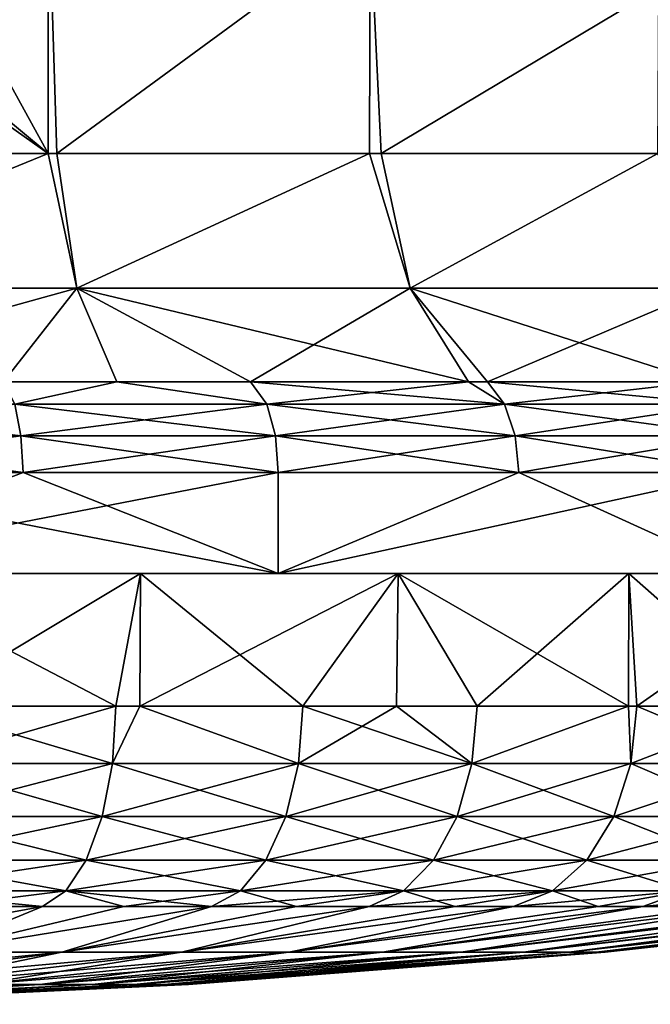
# Model space of a CAD drawing. Extents: x -167 to 32, y -98 to 0.
# Drawn here: x 10 to 19, y -97 to -83 of the extents above; entities that cross this region are included whole.
import ezdxf

# ---------------------------------------------------------------- set-up
doc = ezdxf.new("R2010")
doc.units = 0
doc.layers.add('L3', color=7, linetype='CONTINUOUS')
doc.layers.add('L4', color=7, linetype='CONTINUOUS')

msp = doc.modelspace()

# ---------------------------------------------------------------- linework, layer by layer
at = {"layer": 'L3', "color": 7}
for points in [[(5.295008, -80.01584, 214.0596), (5.364385, -84.56207, 215.0969), (10.41803, -80.44617, 212.7045)], [(10.41803, -80.44617, 212.7045), (5.364385, -84.56207, 215.0969), (10.41474, -84.56207, 213.66)], [(10.41474, -84.56207, 159.14), (6.770474, -81.53228, 158.6225), (8.154144, -80.45045, 159.3067)], [(10.41474, -84.56207, 159.14), (8.154144, -80.45045, 159.3067), (10.41803, -80.44617, 160.0955)], [(10.41474, -84.56207, 159.14), (10.41803, -80.44617, 160.0955), (10.54609, -84.56207, 159.1774)], [(10.41803, -80.44617, 212.7045), (10.41474, -84.56207, 213.66), (10.54609, -84.56207, 213.6226)], [(10.54609, -84.56207, 159.1774), (10.41803, -80.44617, 160.0955), (15.20266, -81.14785, 162.3049)], [(10.41803, -80.44617, 212.7045), (10.54609, -84.56207, 213.6226), (15.20266, -81.14785, 210.4951)], [(15.20266, -81.14785, 162.3049), (15.19519, -84.56207, 161.4924), (10.54609, -84.56207, 159.1774)], [(15.20266, -81.14785, 210.4951), (10.54609, -84.56207, 213.6226), (15.19519, -84.56207, 211.3076)], [(15.20266, -81.14785, 162.3049), (15.36866, -84.56207, 161.5788), (15.19519, -84.56207, 161.4924)], [(15.20266, -81.14785, 210.4951), (15.19519, -84.56207, 211.3076), (15.36866, -84.56207, 211.2212)], [(19.49349, -82.09807, 165.297), (15.36866, -84.56207, 161.5788), (15.20266, -81.14785, 162.3049)], [(15.20266, -81.14785, 210.4951), (15.36866, -84.56207, 211.2212), (19.49349, -82.09807, 207.503)], [(6.439859, -81.74653, 158.4889), (6.770474, -81.53228, 158.6225), (10.41474, -84.56207, 159.14)], [(5.364385, -84.56207, 157.7031), (6.439859, -81.74653, 158.4889), (10.41474, -84.56207, 159.14)], [(19.49349, -82.09807, 165.297), (19.48159, -84.56207, 164.6847), (15.36866, -84.56207, 161.5788)], [(19.49349, -82.09807, 207.503), (15.36866, -84.56207, 211.2212), (19.48159, -84.56207, 208.1153)], [(5.364385, -84.56207, 157.7031), (10.41474, -84.56207, 159.14), (5.514056, -86.56311, 156.9024)], [(10.41474, -84.56207, 213.66), (5.364385, -84.56207, 215.0969), (5.514056, -86.56311, 215.8976)], [(5.514056, -86.56311, 156.9024), (10.41474, -84.56207, 159.14), (10.84034, -86.56311, 158.4179)], [(10.84034, -86.56311, 214.3821), (10.41474, -84.56207, 213.66), (5.514056, -86.56311, 215.8976)], [(10.41474, -84.56207, 159.14), (10.54609, -84.56207, 159.1774), (10.84034, -86.56311, 158.4179)], [(10.84034, -86.56311, 214.3821), (10.54609, -84.56207, 213.6226), (10.41474, -84.56207, 213.66)], [(10.84034, -86.56311, 158.4179), (10.54609, -84.56207, 159.1774), (15.19519, -84.56207, 161.4924)], [(15.19519, -84.56207, 211.3076), (10.54609, -84.56207, 213.6226), (10.84034, -86.56311, 214.3821)], [(10.84034, -86.56311, 158.4179), (15.19519, -84.56207, 161.4924), (15.79746, -86.56311, 160.8862)], [(15.79746, -86.56311, 211.9138), (15.19519, -84.56207, 211.3076), (10.84034, -86.56311, 214.3821)], [(15.19519, -84.56207, 161.4924), (15.36866, -84.56207, 161.5788), (15.79746, -86.56311, 160.8862)], [(15.79746, -86.56311, 211.9138), (15.36866, -84.56207, 211.2212), (15.19519, -84.56207, 211.3076)], [(15.79746, -86.56311, 160.8862), (15.36866, -84.56207, 161.5788), (19.48159, -84.56207, 164.6847)], [(19.48159, -84.56207, 208.1153), (15.36866, -84.56207, 211.2212), (15.79746, -86.56311, 211.9138)], [(15.79746, -86.56311, 160.8862), (19.48159, -84.56207, 164.6847), (20.21663, -86.56311, 164.2234)], [(20.21663, -86.56311, 208.5766), (19.48159, -84.56207, 208.1153), (15.79746, -86.56311, 211.9138)], [(9.753, -87.9539, 156.3969), (5.514056, -86.56311, 156.9024), (10.84034, -86.56311, 158.4179)], [(5.514056, -86.56311, 215.8976), (5.817846, -87.9539, 217.5227), (10.84034, -86.56311, 214.3821)], [(10.84034, -86.56311, 214.3821), (5.817846, -87.9539, 217.5227), (9.753, -87.9539, 216.4031)], [(9.753, -87.9539, 156.3969), (10.84034, -86.56311, 158.4179), (11.43757, -87.9539, 156.8762)], [(10.84034, -86.56311, 214.3821), (9.753, -87.9539, 216.4031), (11.43757, -87.9539, 215.9238)], [(15.79746, -86.56311, 160.8862), (16.66781, -87.9539, 159.4806), (10.84034, -86.56311, 158.4179)], [(10.84034, -86.56311, 158.4179), (16.66781, -87.9539, 159.4806), (13.42422, -87.9539, 157.8654)], [(10.84034, -86.56311, 158.4179), (13.42422, -87.9539, 157.8654), (11.43757, -87.9539, 156.8762)], [(13.42422, -87.9539, 214.9345), (15.79746, -86.56311, 211.9138), (10.84034, -86.56311, 214.3821)], [(13.42422, -87.9539, 214.9345), (10.84034, -86.56311, 214.3821), (11.43757, -87.9539, 215.9238)], [(16.66781, -87.9539, 213.3194), (15.79746, -86.56311, 211.9138), (13.42422, -87.9539, 214.9345)], [(16.94691, -87.9539, 159.6913), (16.66781, -87.9539, 159.4806), (15.79746, -86.56311, 160.8862)], [(16.94691, -87.9539, 159.6913), (15.79746, -86.56311, 160.8862), (20.11938, -87.9539, 162.0871)], [(20.11938, -87.9539, 162.0871), (15.79746, -86.56311, 160.8862), (20.21663, -86.56311, 164.2234)], [(15.79746, -86.56311, 211.9138), (16.66781, -87.9539, 213.3194), (16.94691, -87.9539, 213.1087)], [(15.79746, -86.56311, 211.9138), (16.94691, -87.9539, 213.1087), (20.21663, -86.56311, 208.5766)], [(20.21663, -86.56311, 208.5766), (16.94691, -87.9539, 213.1087), (20.11938, -87.9539, 210.7129)], [(11.43757, -87.9539, 215.9238), (9.753, -87.9539, 216.4031), (9.921025, -88.28574, 216.9338)], [(9.921025, -88.28574, 155.8662), (9.753, -87.9539, 156.3969), (11.43757, -87.9539, 156.8762)], [(11.43757, -87.9539, 215.9238), (9.921025, -88.28574, 216.9338), (13.66969, -88.28574, 215.4496)], [(9.921025, -88.28574, 155.8662), (11.43757, -87.9539, 156.8762), (13.66969, -88.28574, 157.3504)], [(13.66969, -88.28574, 215.4496), (13.42422, -87.9539, 214.9345), (11.43757, -87.9539, 215.9238)], [(13.66969, -88.28574, 157.3504), (11.43757, -87.9539, 156.8762), (13.42422, -87.9539, 157.8654)], [(13.66969, -88.28574, 215.4496), (16.66781, -87.9539, 213.3194), (13.42422, -87.9539, 214.9345)], [(13.66969, -88.28574, 157.3504), (13.42422, -87.9539, 157.8654), (17.20278, -88.28574, 159.2928)], [(17.20278, -88.28574, 159.2928), (13.42422, -87.9539, 157.8654), (16.66781, -87.9539, 159.4806)], [(17.20278, -88.28574, 213.5072), (16.66781, -87.9539, 213.3194), (13.66969, -88.28574, 215.4496)], [(17.20278, -88.28574, 213.5072), (16.94691, -87.9539, 213.1087), (16.66781, -87.9539, 213.3194)], [(16.66781, -87.9539, 159.4806), (16.94691, -87.9539, 159.6913), (17.20278, -88.28574, 159.2928)], [(20.46457, -88.28574, 211.1374), (20.11938, -87.9539, 210.7129), (16.94691, -87.9539, 213.1087)], [(20.46457, -88.28574, 211.1374), (16.94691, -87.9539, 213.1087), (17.20278, -88.28574, 213.5072)], [(17.20278, -88.28574, 159.2928), (16.94691, -87.9539, 159.6913), (20.11938, -87.9539, 162.0871)], [(17.20278, -88.28574, 159.2928), (20.11938, -87.9539, 162.0871), (20.46457, -88.28574, 161.6626)], [(10.01147, -88.75579, 217.2121), (9.921025, -88.28574, 216.9338), (6.015898, -88.28574, 217.9364)], [(10.01147, -88.75579, 217.2121), (6.015898, -88.28574, 217.9364), (6.070741, -88.75579, 218.2239)], [(6.070741, -88.75579, 154.576), (9.921025, -88.28574, 155.8662), (10.01147, -88.75579, 155.5879)], [(13.79431, -88.75579, 215.7144), (13.66969, -88.28574, 215.4496), (9.921025, -88.28574, 216.9338)], [(13.79431, -88.75579, 215.7144), (9.921025, -88.28574, 216.9338), (10.01147, -88.75579, 217.2121)], [(10.01147, -88.75579, 155.5879), (9.921025, -88.28574, 155.8662), (13.66969, -88.28574, 157.3504)], [(10.01147, -88.75579, 155.5879), (13.66969, -88.28574, 157.3504), (13.79431, -88.75579, 157.0856)], [(17.35961, -88.75579, 213.7544), (17.20278, -88.28574, 213.5072), (13.66969, -88.28574, 215.4496)], [(17.35961, -88.75579, 213.7544), (13.66969, -88.28574, 215.4496), (13.79431, -88.75579, 215.7144)], [(13.79431, -88.75579, 157.0856), (13.66969, -88.28574, 157.3504), (17.20278, -88.28574, 159.2928)], [(13.79431, -88.75579, 157.0856), (17.20278, -88.28574, 159.2928), (17.35961, -88.75579, 159.0456)], [(20.65113, -88.75579, 211.3629), (20.46457, -88.28574, 211.1374), (17.20278, -88.28574, 213.5072)], [(20.65113, -88.75579, 211.3629), (17.20278, -88.28574, 213.5072), (17.35961, -88.75579, 213.7544)], [(17.35961, -88.75579, 159.0456), (17.20278, -88.28574, 159.2928), (20.46457, -88.28574, 161.6626)], [(17.35961, -88.75579, 159.0456), (20.46457, -88.28574, 161.6626), (20.65113, -88.75579, 161.4371)], [(10.04305, -89.3, 217.3093), (10.01147, -88.75579, 217.2121), (6.070741, -88.75579, 218.2239)], [(10.04305, -89.3, 217.3093), (6.070741, -88.75579, 218.2239), (6.089893, -89.3, 218.3243)], [(6.089893, -89.3, 154.4757), (6.070741, -88.75579, 154.576), (10.01147, -88.75579, 155.5879)], [(6.089893, -89.3, 154.4757), (10.01147, -88.75579, 155.5879), (10.04305, -89.3, 155.4907)], [(13.83783, -89.3, 215.8069), (13.79431, -88.75579, 215.7144), (10.01147, -88.75579, 217.2121)], [(13.83783, -89.3, 215.8069), (10.01147, -88.75579, 217.2121), (10.04305, -89.3, 217.3093)], [(10.04305, -89.3, 155.4907), (10.01147, -88.75579, 155.5879), (13.79431, -88.75579, 157.0856)], [(10.04305, -89.3, 155.4907), (13.79431, -88.75579, 157.0856), (13.83783, -89.3, 156.9931)], [(17.41437, -89.3, 213.8406), (17.35961, -88.75579, 213.7544), (13.79431, -88.75579, 215.7144)], [(17.41437, -89.3, 213.8406), (13.79431, -88.75579, 215.7144), (13.83783, -89.3, 215.8069)], [(13.83783, -89.3, 156.9931), (13.79431, -88.75579, 157.0856), (17.35961, -88.75579, 159.0456)], [(13.83783, -89.3, 156.9931), (17.35961, -88.75579, 159.0456), (17.41437, -89.3, 158.9593)], [(20.71628, -89.3, 211.4417), (20.65113, -88.75579, 211.3629), (17.35961, -88.75579, 213.7544)], [(20.71628, -89.3, 211.4417), (17.35961, -88.75579, 213.7544), (17.41437, -89.3, 213.8406)], [(17.41437, -89.3, 158.9593), (17.35961, -88.75579, 159.0456), (20.65113, -88.75579, 161.4371)], [(17.41437, -89.3, 158.9593), (20.65113, -88.75579, 161.4371), (20.71628, -89.3, 161.3583)], [(13.83783, -90.8, 215.8069), (13.83783, -89.3, 215.8069), (6.089893, -90.8, 218.3243)], [(6.089893, -90.8, 218.3243), (13.83783, -89.3, 215.8069), (10.04305, -89.3, 217.3093)], [(6.089893, -90.8, 218.3243), (10.04305, -89.3, 217.3093), (6.089893, -89.3, 218.3243)], [(10.04305, -89.3, 155.4907), (13.83783, -90.8, 156.9931), (6.089893, -89.3, 154.4757)], [(6.089893, -89.3, 154.4757), (13.83783, -90.8, 156.9931), (6.089893, -90.8, 154.4757)], [(10.04305, -89.3, 155.4907), (13.83783, -89.3, 156.9931), (13.83783, -90.8, 156.9931)], [(17.41437, -89.3, 213.8406), (13.83783, -89.3, 215.8069), (13.83783, -90.8, 215.8069)], [(17.41437, -89.3, 213.8406), (13.83783, -90.8, 215.8069), (20.71628, -89.3, 211.4417)], [(20.71628, -89.3, 211.4417), (13.83783, -90.8, 215.8069), (20.71628, -90.8, 211.4417)], [(13.83783, -90.8, 156.9931), (13.83783, -89.3, 156.9931), (17.41437, -89.3, 158.9593)], [(13.83783, -90.8, 156.9931), (17.41437, -89.3, 158.9593), (20.71628, -90.8, 161.3583)], [(20.71628, -90.8, 161.3583), (17.41437, -89.3, 158.9593), (20.71628, -89.3, 161.3583)], [(-2.040692, -90.8, 153.9641), (13.83783, -90.8, 215.8069), (-10.04305, -90.8, 155.4907)], [(-10.04305, -90.8, 155.4907), (13.83783, -90.8, 215.8069), (6.089893, -90.8, 218.3243)], [(-2.040692, -90.8, 153.9641), (6.089893, -90.8, 154.4757), (13.83783, -90.8, 215.8069)], [(13.83783, -90.8, 215.8069), (6.089893, -90.8, 154.4757), (13.83783, -90.8, 156.9931)], [(13.83783, -90.8, 215.8069), (13.83783, -90.8, 156.9931), (20.71628, -90.8, 161.3583)], [(20.71628, -90.8, 161.3583), (26.29305, -90.8, 167.297), (13.83783, -90.8, 215.8069)], [(13.83783, -90.8, 215.8069), (26.29305, -90.8, 167.297), (30.21774, -90.8, 174.4359)], [(13.83783, -90.8, 215.8069), (30.21774, -90.8, 174.4359), (20.71628, -90.8, 211.4417)]]:
    msp.add_3dface(points, dxfattribs=at)
at = {"layer": 'L4', "color": 250}
for points in [[(-26.7009, -90.8, 179.8188), (-27.41083, -90.8, 184.1872), (24.35004, -90.8, 173.6201)], [(24.35004, -90.8, 173.6201), (-27.41083, -90.8, 184.1872), (-27.41083, -90.8, 188.6128)], [(24.35004, -90.8, 173.6201), (-27.41083, -90.8, 188.6128), (-26.7009, -90.8, 192.9812)], [(24.35004, -90.8, 173.6201), (-25.29944, -90.8, 175.6209), (-26.7009, -90.8, 179.8188)], [(-25.29944, -90.8, 197.1791), (24.35004, -90.8, 173.6201), (-26.7009, -90.8, 192.9812)], [(24.35004, -90.8, 173.6201), (-23.24273, -90.8, 171.7022), (-25.29944, -90.8, 175.6209)], [(-23.24273, -90.8, 201.0978), (24.35004, -90.8, 173.6201), (-25.29944, -90.8, 197.1791)], [(24.35004, -90.8, 199.1799), (26.08475, -90.8, 195.1084), (-23.24273, -90.8, 201.0978)], [(24.35004, -90.8, 199.1799), (-23.24273, -90.8, 201.0978), (21.98468, -90.8, 202.9204)], [(-20.58404, -90.8, 168.1641), (-23.24273, -90.8, 171.7022), (24.35004, -90.8, 173.6201)], [(-20.58404, -90.8, 204.6359), (15.62178, -90.8, 209.0321), (-23.24273, -90.8, 201.0978)], [(-23.24273, -90.8, 201.0978), (15.62178, -90.8, 209.0321), (19.04992, -90.8, 206.2331)], [(-23.24273, -90.8, 201.0978), (19.04992, -90.8, 206.2331), (21.98468, -90.8, 202.9204)], [(26.08475, -90.8, 195.1084), (27.14388, -90.8, 190.8113), (-23.24273, -90.8, 201.0978)], [(-23.24273, -90.8, 201.0978), (27.14388, -90.8, 190.8113), (27.5, -90.8, 186.4)], [(-23.24273, -90.8, 201.0978), (27.5, -90.8, 186.4), (27.14388, -90.8, 181.9887)], [(27.14388, -90.8, 181.9887), (26.08475, -90.8, 177.6916), (-23.24273, -90.8, 201.0978)], [(-23.24273, -90.8, 201.0978), (26.08475, -90.8, 177.6916), (24.35004, -90.8, 173.6201)], [(-20.58404, -90.8, 204.6359), (-17.39225, -90.8, 207.7016), (15.62178, -90.8, 209.0321)], [(-20.58404, -90.8, 168.1641), (24.35004, -90.8, 173.6201), (-17.39225, -90.8, 165.0984)], [(15.62178, -90.8, 209.0321), (-17.39225, -90.8, 207.7016), (-13.75, -90.8, 210.2157)], [(-17.39225, -90.8, 165.0984), (24.35004, -90.8, 173.6201), (21.98468, -90.8, 169.8796)], [(-17.39225, -90.8, 165.0984), (21.98468, -90.8, 169.8796), (19.04992, -90.8, 166.5669)], [(19.04992, -90.8, 166.5669), (15.62178, -90.8, 163.7679), (-17.39225, -90.8, 165.0984)], [(-17.39225, -90.8, 165.0984), (15.62178, -90.8, 163.7679), (11.78905, -90.8, 161.5551)], [(-17.39225, -90.8, 165.0984), (11.78905, -90.8, 161.5551), (7.65098, -90.8, 159.9858)], [(-13.75, -90.8, 210.2157), (-9.751635, -90.8, 212.1129), (15.62178, -90.8, 209.0321)], [(15.62178, -90.8, 209.0321), (-9.751635, -90.8, 212.1129), (-5.500706, -90.8, 213.3442)], [(15.62178, -90.8, 209.0321), (-5.500706, -90.8, 213.3442), (-1.107313, -90.8, 213.8777)], [(-1.107313, -90.8, 213.8777), (3.314759, -90.8, 213.6995), (15.62178, -90.8, 209.0321)], [(15.62178, -90.8, 209.0321), (3.314759, -90.8, 213.6995), (7.65098, -90.8, 212.8142)], [(15.62178, -90.8, 209.0321), (7.65098, -90.8, 212.8142), (11.78905, -90.8, 211.2449)], [(11.78905, -90.8, 161.5551), (8.497967, -92.77058, 160.2459), (7.65098, -90.8, 159.9858)], [(7.65098, -90.8, 212.8142), (8.497967, -92.77058, 212.5541), (11.42391, -92.77058, 211.4149)], [(7.65098, -90.8, 212.8142), (11.42391, -92.77058, 211.4149), (11.78905, -90.8, 211.2449)], [(11.78905, -90.8, 161.5551), (11.42391, -92.77058, 161.3851), (8.497967, -92.77058, 160.2459)], [(11.77969, -92.77058, 161.5728), (11.42391, -92.77058, 161.3851), (11.78905, -90.8, 161.5551)], [(11.78905, -90.8, 211.2449), (11.42391, -92.77058, 211.4149), (11.77969, -92.77058, 211.2271)], [(11.77969, -92.77058, 161.5728), (11.78905, -90.8, 161.5551), (14.20093, -92.77058, 162.8504)], [(11.78905, -90.8, 211.2449), (11.77969, -92.77058, 211.2271), (15.62178, -90.8, 209.0321)], [(15.62178, -90.8, 209.0321), (11.77969, -92.77058, 211.2271), (14.20093, -92.77058, 209.9496)], [(14.20093, -92.77058, 162.8504), (11.78905, -90.8, 161.5551), (15.62178, -90.8, 163.7679)], [(14.20093, -92.77058, 162.8504), (15.62178, -90.8, 163.7679), (15.59662, -92.77058, 163.8047)], [(15.59662, -92.77058, 208.9953), (15.62178, -90.8, 209.0321), (14.20093, -92.77058, 209.9496)], [(15.59662, -92.77058, 163.8047), (15.62178, -90.8, 163.7679), (16.79282, -92.77058, 164.6227)], [(16.79282, -92.77058, 208.1773), (15.62178, -90.8, 209.0321), (15.59662, -92.77058, 208.9953)], [(19.04992, -90.8, 166.5669), (19.04421, -92.77058, 166.5735), (15.62178, -90.8, 163.7679)], [(15.62178, -90.8, 163.7679), (19.04421, -92.77058, 166.5735), (16.79282, -92.77058, 164.6227)], [(16.79282, -92.77058, 208.1773), (19.04992, -90.8, 206.2331), (15.62178, -90.8, 209.0321)], [(19.04421, -92.77058, 206.2265), (19.04992, -90.8, 206.2331), (16.79282, -92.77058, 208.1773)], [(19.04992, -90.8, 166.5669), (19.16578, -92.77058, 166.6789), (19.04421, -92.77058, 166.5735)], [(19.04421, -92.77058, 206.2265), (19.16578, -92.77058, 206.1211), (19.04992, -90.8, 206.2331)], [(21.98468, -90.8, 169.8796), (19.16578, -92.77058, 166.6789), (19.04992, -90.8, 166.5669)], [(19.04992, -90.8, 206.2331), (19.16578, -92.77058, 206.1211), (21.28889, -92.77058, 203.8078)], [(19.04992, -90.8, 206.2331), (21.28889, -92.77058, 203.8078), (21.98468, -90.8, 202.9204)], [(21.98468, -90.8, 169.8796), (21.28889, -92.77058, 168.9922), (19.16578, -92.77058, 166.6789)], [(11.37215, -93.6262, 211.3015), (11.42391, -92.77058, 211.4149), (8.459464, -93.6262, 212.4355)], [(11.37215, -93.6262, 161.4985), (8.459464, -93.6262, 160.3644), (8.497967, -92.77058, 160.2459)], [(11.42391, -92.77058, 211.4149), (8.497967, -92.77058, 212.5541), (8.459464, -93.6262, 212.4355)], [(11.37215, -93.6262, 161.4985), (8.497967, -92.77058, 160.2459), (11.42391, -92.77058, 161.3851)], [(11.77969, -92.77058, 211.2271), (11.42391, -92.77058, 211.4149), (11.37215, -93.6262, 211.3015)], [(11.37215, -93.6262, 161.4985), (11.42391, -92.77058, 161.3851), (11.77969, -92.77058, 161.5728)], [(14.13659, -93.6262, 162.9571), (11.37215, -93.6262, 161.4985), (11.77969, -92.77058, 161.5728)], [(14.13659, -93.6262, 209.8429), (11.77969, -92.77058, 211.2271), (11.37215, -93.6262, 211.3015)], [(14.13659, -93.6262, 162.9571), (11.77969, -92.77058, 161.5728), (14.20093, -92.77058, 162.8504)], [(14.20093, -92.77058, 209.9496), (11.77969, -92.77058, 211.2271), (14.13659, -93.6262, 209.8429)], [(16.71673, -93.6262, 164.7214), (14.13659, -93.6262, 162.9571), (14.20093, -92.77058, 162.8504)], [(14.13659, -93.6262, 209.8429), (16.71673, -93.6262, 208.0786), (15.59662, -92.77058, 208.9953)], [(14.13659, -93.6262, 209.8429), (15.59662, -92.77058, 208.9953), (14.20093, -92.77058, 209.9496)], [(16.71673, -93.6262, 164.7214), (14.20093, -92.77058, 162.8504), (15.59662, -92.77058, 163.8047)], [(15.59662, -92.77058, 163.8047), (16.79282, -92.77058, 164.6227), (16.71673, -93.6262, 164.7214)], [(16.71673, -93.6262, 208.0786), (16.79282, -92.77058, 208.1773), (15.59662, -92.77058, 208.9953)], [(16.79282, -92.77058, 164.6227), (19.04421, -92.77058, 166.5735), (16.71673, -93.6262, 164.7214)], [(16.71673, -93.6262, 164.7214), (19.04421, -92.77058, 166.5735), (19.07894, -93.6262, 166.7682)], [(16.71673, -93.6262, 208.0786), (19.07894, -93.6262, 206.0318), (19.04421, -92.77058, 206.2265)], [(16.71673, -93.6262, 208.0786), (19.04421, -92.77058, 206.2265), (16.79282, -92.77058, 208.1773)], [(19.04421, -92.77058, 166.5735), (19.16578, -92.77058, 166.6789), (19.07894, -93.6262, 166.7682)], [(19.07894, -93.6262, 206.0318), (19.16578, -92.77058, 206.1211), (19.04421, -92.77058, 206.2265)], [(19.07894, -93.6262, 166.7682), (19.16578, -92.77058, 166.6789), (21.19244, -93.6262, 169.071)], [(19.07894, -93.6262, 206.0318), (21.19244, -93.6262, 203.729), (21.28889, -92.77058, 203.8078)], [(19.07894, -93.6262, 206.0318), (21.28889, -92.77058, 203.8078), (19.16578, -92.77058, 206.1211)], [(19.16578, -92.77058, 166.6789), (21.28889, -92.77058, 168.9922), (21.19244, -93.6262, 169.071)], [(11.37215, -93.6262, 211.3015), (8.459464, -93.6262, 212.4355), (8.34715, -94.41075, 212.0899)], [(11.22117, -94.41075, 161.8291), (8.34715, -94.41075, 160.7101), (8.459464, -93.6262, 160.3644)], [(11.22117, -94.41075, 210.9709), (11.37215, -93.6262, 211.3015), (8.34715, -94.41075, 212.0899)], [(11.22117, -94.41075, 161.8291), (8.459464, -93.6262, 160.3644), (11.37215, -93.6262, 161.4985)], [(14.13659, -93.6262, 209.8429), (11.22117, -94.41075, 210.9709), (13.9489, -94.41075, 209.5316)], [(13.9489, -94.41075, 163.2683), (11.22117, -94.41075, 161.8291), (11.37215, -93.6262, 161.4985)], [(14.13659, -93.6262, 209.8429), (11.37215, -93.6262, 211.3015), (11.22117, -94.41075, 210.9709)], [(13.9489, -94.41075, 163.2683), (11.37215, -93.6262, 161.4985), (14.13659, -93.6262, 162.9571)], [(16.49479, -94.41075, 165.0092), (13.9489, -94.41075, 163.2683), (14.13659, -93.6262, 162.9571)], [(13.9489, -94.41075, 209.5316), (16.49479, -94.41075, 207.7908), (16.71673, -93.6262, 208.0786)], [(13.9489, -94.41075, 209.5316), (16.71673, -93.6262, 208.0786), (14.13659, -93.6262, 209.8429)], [(16.49479, -94.41075, 165.0092), (14.13659, -93.6262, 162.9571), (16.71673, -93.6262, 164.7214)], [(16.71673, -93.6262, 164.7214), (18.82564, -94.41075, 167.0289), (16.49479, -94.41075, 165.0092)], [(16.49479, -94.41075, 207.7908), (18.82564, -94.41075, 205.7711), (19.07894, -93.6262, 206.0318)], [(16.49479, -94.41075, 207.7908), (19.07894, -93.6262, 206.0318), (16.71673, -93.6262, 208.0786)], [(16.71673, -93.6262, 164.7214), (19.07894, -93.6262, 166.7682), (18.82564, -94.41075, 167.0289)], [(18.82564, -94.41075, 167.0289), (19.07894, -93.6262, 166.7682), (20.91107, -94.41075, 169.3011)], [(18.82564, -94.41075, 205.7711), (20.91107, -94.41075, 203.4989), (21.19244, -93.6262, 203.729)], [(18.82564, -94.41075, 205.7711), (21.19244, -93.6262, 203.729), (19.07894, -93.6262, 206.0318)], [(19.07894, -93.6262, 166.7682), (21.19244, -93.6262, 169.071), (20.91107, -94.41075, 169.3011)], [(11.22117, -94.41075, 210.9709), (8.170356, -95.05905, 211.5458), (10.9835, -95.05905, 210.4505)], [(10.9835, -95.05905, 162.3495), (8.170356, -95.05905, 161.2542), (8.34715, -94.41075, 160.7101)], [(11.22117, -94.41075, 210.9709), (8.34715, -94.41075, 212.0899), (8.170356, -95.05905, 211.5458)], [(10.9835, -95.05905, 162.3495), (8.34715, -94.41075, 160.7101), (11.22117, -94.41075, 161.8291)], [(13.9489, -94.41075, 209.5316), (11.22117, -94.41075, 210.9709), (10.9835, -95.05905, 210.4505)], [(13.9489, -94.41075, 209.5316), (10.9835, -95.05905, 210.4505), (13.65346, -95.05905, 209.0417)], [(13.65346, -95.05905, 163.7583), (10.9835, -95.05905, 162.3495), (11.22117, -94.41075, 161.8291)], [(13.65346, -95.05905, 163.7583), (11.22117, -94.41075, 161.8291), (13.9489, -94.41075, 163.2683)], [(16.14542, -95.05905, 165.4622), (13.65346, -95.05905, 163.7583), (13.9489, -94.41075, 163.2683)], [(13.65346, -95.05905, 209.0417), (16.14542, -95.05905, 207.3378), (16.49479, -94.41075, 207.7908)], [(13.65346, -95.05905, 209.0417), (16.49479, -94.41075, 207.7908), (13.9489, -94.41075, 209.5316)], [(16.14542, -95.05905, 165.4622), (13.9489, -94.41075, 163.2683), (16.49479, -94.41075, 165.0092)], [(16.49479, -94.41075, 165.0092), (18.42691, -95.05905, 167.4392), (16.14542, -95.05905, 165.4622)], [(16.14542, -95.05905, 207.3378), (18.42691, -95.05905, 205.3608), (18.82564, -94.41075, 205.7711)], [(16.14542, -95.05905, 207.3378), (18.82564, -94.41075, 205.7711), (16.49479, -94.41075, 207.7908)], [(16.49479, -94.41075, 165.0092), (18.82564, -94.41075, 167.0289), (18.42691, -95.05905, 167.4392)], [(18.82564, -94.41075, 167.0289), (20.46817, -95.05905, 169.6633), (18.42691, -95.05905, 167.4392)], [(18.42691, -95.05905, 205.3608), (20.46817, -95.05905, 203.1367), (20.91107, -94.41075, 203.4989)], [(18.42691, -95.05905, 205.3608), (20.91107, -94.41075, 203.4989), (18.82564, -94.41075, 205.7711)], [(18.82564, -94.41075, 167.0289), (20.91107, -94.41075, 169.3011), (20.46817, -95.05905, 169.6633)], [(10.9835, -95.05905, 210.4505), (8.170356, -95.05905, 211.5458), (7.943769, -95.51726, 210.8484)], [(10.9835, -95.05905, 210.4505), (7.943769, -95.51726, 210.8484), (10.6789, -95.51726, 209.7835)], [(10.6789, -95.51726, 163.0165), (7.943769, -95.51726, 161.9516), (8.170356, -95.05905, 161.2542)], [(10.6789, -95.51726, 163.0165), (8.170356, -95.05905, 161.2542), (10.9835, -95.05905, 162.3495)], [(13.65346, -95.05905, 209.0417), (10.9835, -95.05905, 210.4505), (10.6789, -95.51726, 209.7835)], [(13.65346, -95.05905, 209.0417), (10.6789, -95.51726, 209.7835), (13.27481, -95.51726, 208.4138)], [(13.27481, -95.51726, 164.3862), (10.6789, -95.51726, 163.0165), (10.9835, -95.05905, 162.3495)], [(13.27481, -95.51726, 164.3862), (10.9835, -95.05905, 162.3495), (13.65346, -95.05905, 163.7583)], [(15.69767, -95.51726, 166.0429), (13.27481, -95.51726, 164.3862), (13.65346, -95.05905, 163.7583)], [(13.27481, -95.51726, 208.4138), (15.69767, -95.51726, 206.7571), (16.14542, -95.05905, 207.3378)], [(13.27481, -95.51726, 208.4138), (16.14542, -95.05905, 207.3378), (13.65346, -95.05905, 209.0417)], [(15.69767, -95.51726, 166.0429), (13.65346, -95.05905, 163.7583), (16.14542, -95.05905, 165.4622)], [(16.14542, -95.05905, 165.4622), (17.91588, -95.51726, 167.965), (15.69767, -95.51726, 166.0429)], [(15.69767, -95.51726, 206.7571), (17.91588, -95.51726, 204.835), (18.42691, -95.05905, 205.3608)], [(15.69767, -95.51726, 206.7571), (18.42691, -95.05905, 205.3608), (16.14542, -95.05905, 207.3378)], [(16.14542, -95.05905, 165.4622), (18.42691, -95.05905, 167.4392), (17.91588, -95.51726, 167.965)], [(18.42691, -95.05905, 167.4392), (19.90053, -95.51726, 170.1274), (17.91588, -95.51726, 167.965)], [(17.91588, -95.51726, 204.835), (19.90053, -95.51726, 202.6726), (20.46817, -95.05905, 203.1367)], [(17.91588, -95.51726, 204.835), (20.46817, -95.05905, 203.1367), (18.42691, -95.05905, 205.3608)], [(18.42691, -95.05905, 167.4392), (20.46817, -95.05905, 169.6633), (19.90053, -95.51726, 170.1274)], [(10.33266, -95.74729, 163.7746), (8.805753, -95.74729, 163.1802), (7.943769, -95.51726, 161.9516)], [(10.6789, -95.51726, 209.7835), (7.943769, -95.51726, 210.8484), (8.805753, -95.74729, 209.6198)], [(10.33266, -95.74729, 163.7746), (7.943769, -95.51726, 161.9516), (10.6789, -95.51726, 163.0165)], [(10.6789, -95.51726, 209.7835), (8.805753, -95.74729, 209.6198), (10.33266, -95.74729, 209.0254)], [(11.5402, -95.74729, 164.4118), (10.33266, -95.74729, 163.7746), (10.6789, -95.51726, 163.0165)], [(10.6789, -95.51726, 209.7835), (10.33266, -95.74729, 209.0254), (11.5402, -95.74729, 208.3882)], [(11.5402, -95.74729, 164.4118), (10.6789, -95.51726, 163.0165), (12.8444, -95.74729, 165.0999)], [(13.27481, -95.51726, 208.4138), (10.6789, -95.51726, 209.7835), (11.5402, -95.74729, 208.3882)], [(12.8444, -95.74729, 165.0999), (10.6789, -95.51726, 163.0165), (13.27481, -95.51726, 164.3862)], [(13.27481, -95.51726, 208.4138), (11.5402, -95.74729, 208.3882), (12.8444, -95.74729, 207.7)], [(14.10677, -95.74729, 165.9631), (12.8444, -95.74729, 165.0999), (13.27481, -95.51726, 164.3862)], [(14.10677, -95.74729, 206.8369), (15.69767, -95.51726, 206.7571), (12.8444, -95.74729, 207.7)], [(12.8444, -95.74729, 207.7), (15.69767, -95.51726, 206.7571), (13.27481, -95.51726, 208.4138)], [(14.10677, -95.74729, 165.9631), (13.27481, -95.51726, 164.3862), (15.69767, -95.51726, 166.0429)], [(14.10677, -95.74729, 206.8369), (15.1887, -95.74729, 206.0971), (15.69767, -95.51726, 206.7571)], [(15.69767, -95.51726, 166.0429), (15.1887, -95.74729, 166.7029), (14.10677, -95.74729, 165.9631)], [(16.46833, -95.74729, 204.9883), (17.91588, -95.51726, 204.835), (15.1887, -95.74729, 206.0971)], [(15.69767, -95.51726, 166.0429), (16.46833, -95.74729, 167.8117), (15.1887, -95.74729, 166.7029)], [(15.1887, -95.74729, 206.0971), (17.91588, -95.51726, 204.835), (15.69767, -95.51726, 206.7571)], [(15.69767, -95.51726, 166.0429), (17.91588, -95.51726, 167.965), (16.46833, -95.74729, 167.8117)], [(16.46833, -95.74729, 204.9883), (17.335, -95.74729, 204.2373), (17.91588, -95.51726, 204.835)], [(17.91588, -95.51726, 167.965), (17.335, -95.74729, 168.5627), (16.46833, -95.74729, 167.8117)], [(18.59072, -95.74729, 202.8691), (19.90053, -95.51726, 202.6726), (17.335, -95.74729, 204.2373)], [(17.91588, -95.51726, 167.965), (18.59072, -95.74729, 169.9309), (17.335, -95.74729, 168.5627)], [(17.335, -95.74729, 204.2373), (19.90053, -95.51726, 202.6726), (17.91588, -95.51726, 204.835)], [(17.91588, -95.51726, 167.965), (19.90053, -95.51726, 170.1274), (18.59072, -95.74729, 169.9309)], [(18.59072, -95.74729, 202.8691), (19.2553, -95.74729, 202.145), (19.90053, -95.51726, 202.6726)], [(19.90053, -95.51726, 170.1274), (19.2553, -95.74729, 170.655), (18.59072, -95.74729, 169.9309)], [(19.90053, -95.51726, 170.1274), (20.44321, -95.74729, 172.29), (19.2553, -95.74729, 170.655)], [(20.44321, -95.74729, 200.51), (21.62575, -95.51726, 200.298), (19.2553, -95.74729, 202.145)], [(19.2553, -95.74729, 202.145), (21.62575, -95.51726, 200.298), (19.90053, -95.51726, 202.6726)], [(10.33266, -95.74729, 209.0254), (8.805753, -95.74729, 209.6198), (6.630442, -96.42404, 203.883)], [(8.689445, -96.42404, 202.9563), (10.33266, -95.74729, 209.0254), (6.630442, -96.42404, 203.883)], [(8.805753, -95.74729, 163.1802), (10.33266, -95.74729, 163.7746), (6.630442, -96.42404, 168.917)], [(6.630442, -96.42404, 168.917), (10.33266, -95.74729, 163.7746), (8.689445, -96.42404, 169.8436)], [(10.33266, -95.74729, 163.7746), (11.5402, -95.74729, 164.4118), (8.689445, -96.42404, 169.8436)], [(12.8444, -95.74729, 207.7), (11.5402, -95.74729, 208.3882), (8.689445, -96.42404, 202.9563)], [(11.5402, -95.74729, 208.3882), (10.33266, -95.74729, 209.0254), (8.689445, -96.42404, 202.9563)], [(10.62174, -96.42404, 201.7882), (12.8444, -95.74729, 207.7), (8.689445, -96.42404, 202.9563)], [(11.5402, -95.74729, 164.4118), (12.8444, -95.74729, 165.0999), (8.689445, -96.42404, 169.8436)], [(8.689445, -96.42404, 169.8436), (12.8444, -95.74729, 165.0999), (10.62174, -96.42404, 171.0118)], [(12.8444, -95.74729, 165.0999), (14.10677, -95.74729, 165.9631), (10.62174, -96.42404, 171.0118)], [(15.1887, -95.74729, 206.0971), (14.10677, -95.74729, 206.8369), (10.62174, -96.42404, 201.7882)], [(14.10677, -95.74729, 206.8369), (12.8444, -95.74729, 207.7), (10.62174, -96.42404, 201.7882)], [(12.39914, -96.42404, 200.3957), (15.1887, -95.74729, 206.0971), (10.62174, -96.42404, 201.7882)], [(14.10677, -95.74729, 165.9631), (15.1887, -95.74729, 166.7029), (10.62174, -96.42404, 171.0118)], [(10.62174, -96.42404, 171.0118), (15.1887, -95.74729, 166.7029), (12.39914, -96.42404, 172.4043)], [(15.1887, -95.74729, 166.7029), (16.46833, -95.74729, 167.8117), (12.39914, -96.42404, 172.4043)], [(17.335, -95.74729, 204.2373), (16.46833, -95.74729, 204.9883), (12.39914, -96.42404, 200.3957)], [(16.46833, -95.74729, 204.9883), (15.1887, -95.74729, 206.0971), (12.39914, -96.42404, 200.3957)], [(13.99574, -96.42404, 198.7991), (17.335, -95.74729, 204.2373), (12.39914, -96.42404, 200.3957)], [(16.46833, -95.74729, 167.8117), (17.335, -95.74729, 168.5627), (12.39914, -96.42404, 172.4043)], [(12.39914, -96.42404, 172.4043), (17.335, -95.74729, 168.5627), (13.99574, -96.42404, 174.0009)], [(17.335, -95.74729, 168.5627), (18.59072, -95.74729, 169.9309), (13.99574, -96.42404, 174.0009)], [(19.2553, -95.74729, 202.145), (18.59072, -95.74729, 202.8691), (13.99574, -96.42404, 198.7991)], [(18.59072, -95.74729, 202.8691), (17.335, -95.74729, 204.2373), (13.99574, -96.42404, 198.7991)], [(15.38824, -96.42404, 197.0217), (19.2553, -95.74729, 202.145), (13.99574, -96.42404, 198.7991)], [(18.59072, -95.74729, 169.9309), (19.2553, -95.74729, 170.655), (13.99574, -96.42404, 174.0009)], [(13.99574, -96.42404, 174.0009), (19.2553, -95.74729, 170.655), (15.38824, -96.42404, 175.7783)], [(19.2553, -95.74729, 170.655), (20.44321, -95.74729, 172.29), (15.38824, -96.42404, 175.7783)], [(20.92458, -95.74729, 199.8474), (20.44321, -95.74729, 200.51), (15.38824, -96.42404, 197.0217)], [(20.44321, -95.74729, 200.51), (19.2553, -95.74729, 202.145), (15.38824, -96.42404, 197.0217)], [(16.55635, -96.42404, 195.0894), (20.92458, -95.74729, 199.8474), (15.38824, -96.42404, 197.0217)], [(20.44321, -95.74729, 172.29), (20.92458, -95.74729, 172.9526), (15.38824, -96.42404, 175.7783)], [(15.38824, -96.42404, 175.7783), (20.92458, -95.74729, 172.9526), (16.55635, -96.42404, 177.7105)], [(20.92458, -95.74729, 172.9526), (21.99895, -95.74729, 174.8551), (16.55635, -96.42404, 177.7105)], [(22.32108, -95.74729, 197.3745), (21.99895, -95.74729, 197.9449), (16.55635, -96.42404, 195.0894)], [(21.99895, -95.74729, 197.9449), (20.92458, -95.74729, 199.8474), (16.55635, -96.42404, 195.0894)], [(17.48304, -96.42404, 193.0304), (22.32108, -95.74729, 197.3745), (16.55635, -96.42404, 195.0894)], [(21.99895, -95.74729, 174.8551), (22.32108, -95.74729, 175.4255), (16.55635, -96.42404, 177.7105)], [(16.55635, -96.42404, 177.7105), (22.32108, -95.74729, 175.4255), (17.48304, -96.42404, 179.7696)], [(22.32108, -95.74729, 175.4255), (23.23536, -95.74729, 177.5889), (17.48304, -96.42404, 179.7696)], [(23.42658, -95.74729, 194.7586), (23.23536, -95.74729, 195.2111), (17.48304, -96.42404, 193.0304)], [(23.23536, -95.74729, 195.2111), (22.32108, -95.74729, 197.3745), (17.48304, -96.42404, 193.0304)], [(18.15478, -96.42404, 190.8748), (23.42658, -95.74729, 194.7586), (17.48304, -96.42404, 193.0304)], [(23.23536, -95.74729, 177.5889), (23.42658, -95.74729, 178.0414), (17.48304, -96.42404, 179.7696)], [(17.48304, -96.42404, 179.7696), (23.42658, -95.74729, 178.0414), (18.15478, -96.42404, 181.9253)], [(23.42658, -95.74729, 178.0414), (24.13444, -95.74729, 180.4521), (18.15478, -96.42404, 181.9253)], [(24.22669, -95.74729, 192.0337), (24.13444, -95.74729, 192.3479), (18.15478, -96.42404, 190.8748)], [(24.13444, -95.74729, 192.3479), (23.42658, -95.74729, 194.7586), (18.15478, -96.42404, 190.8748)], [(18.56178, -96.42404, 188.6538), (24.22669, -95.74729, 192.0337), (18.15478, -96.42404, 190.8748)], [(24.13444, -95.74729, 180.4521), (24.22669, -95.74729, 180.7663), (18.15478, -96.42404, 181.9253)], [(18.15478, -96.42404, 181.9253), (24.22669, -95.74729, 180.7663), (18.56178, -96.42404, 184.1462)], [(24.22669, -95.74729, 180.7663), (24.68305, -95.74729, 183.4034), (18.56178, -96.42404, 184.1462)], [(24.71097, -95.74729, 189.2353), (24.68305, -95.74729, 189.3966), (18.56178, -96.42404, 188.6538)], [(24.68305, -95.74729, 189.3966), (24.22669, -95.74729, 192.0337), (18.56178, -96.42404, 188.6538)], [(18.69811, -96.42404, 186.4), (24.71097, -95.74729, 189.2353), (18.56178, -96.42404, 188.6538)], [(24.68305, -95.74729, 183.4034), (24.71097, -95.74729, 183.5647), (18.56178, -96.42404, 184.1462)], [(18.56178, -96.42404, 184.1462), (24.71097, -95.74729, 183.5647), (18.69811, -96.42404, 186.4)], [(24.71097, -95.74729, 183.5647), (24.8731, -95.74729, 186.4), (18.69811, -96.42404, 186.4)], [(24.8731, -95.74729, 186.4), (24.71097, -95.74729, 189.2353), (18.69811, -96.42404, 186.4)], [(10.62174, -96.42404, 201.7882), (8.689445, -96.42404, 202.9563), (5.811404, -96.90867, 197.4727)], [(7.103699, -96.90867, 196.6915), (10.62174, -96.42404, 201.7882), (5.811404, -96.90867, 197.4727)], [(12.39914, -96.42404, 200.3957), (10.62174, -96.42404, 201.7882), (7.103699, -96.90867, 196.6915)], [(8.292407, -96.90867, 195.7602), (12.39914, -96.42404, 200.3957), (7.103699, -96.90867, 196.6915)], [(8.689445, -96.42404, 169.8436), (10.62174, -96.42404, 171.0118), (7.103699, -96.90867, 176.1085)], [(7.103699, -96.90867, 176.1085), (10.62174, -96.42404, 171.0118), (8.292407, -96.90867, 177.0398)], [(13.99574, -96.42404, 198.7991), (12.39914, -96.42404, 200.3957), (8.292407, -96.90867, 195.7602)], [(9.360192, -96.90867, 194.6924), (13.99574, -96.42404, 198.7991), (8.292407, -96.90867, 195.7602)], [(10.62174, -96.42404, 171.0118), (12.39914, -96.42404, 172.4043), (8.292407, -96.90867, 177.0398)], [(8.292407, -96.90867, 177.0398), (12.39914, -96.42404, 172.4043), (9.360192, -96.90867, 178.1076)], [(15.38824, -96.42404, 197.0217), (13.99574, -96.42404, 198.7991), (9.360192, -96.90867, 194.6924)], [(10.29149, -96.90867, 193.5037), (15.38824, -96.42404, 197.0217), (9.360192, -96.90867, 194.6924)], [(12.39914, -96.42404, 172.4043), (13.99574, -96.42404, 174.0009), (9.360192, -96.90867, 178.1076)], [(9.360192, -96.90867, 178.1076), (13.99574, -96.42404, 174.0009), (10.29149, -96.90867, 179.2963)], [(16.55635, -96.42404, 195.0894), (15.38824, -96.42404, 197.0217), (10.29149, -96.90867, 193.5037)], [(11.0727, -96.90867, 192.2114), (16.55635, -96.42404, 195.0894), (10.29149, -96.90867, 193.5037)], [(13.99574, -96.42404, 174.0009), (15.38824, -96.42404, 175.7783), (10.29149, -96.90867, 179.2963)], [(10.29149, -96.90867, 179.2963), (15.38824, -96.42404, 175.7783), (11.0727, -96.90867, 180.5886)], [(17.48304, -96.42404, 193.0304), (16.55635, -96.42404, 195.0894), (11.0727, -96.90867, 192.2114)], [(11.69246, -96.90867, 190.8344), (17.48304, -96.42404, 193.0304), (11.0727, -96.90867, 192.2114)], [(15.38824, -96.42404, 175.7783), (16.55635, -96.42404, 177.7105), (11.0727, -96.90867, 180.5886)], [(11.0727, -96.90867, 180.5886), (16.55635, -96.42404, 177.7105), (11.69246, -96.90867, 181.9656)], [(18.15478, -96.42404, 190.8748), (17.48304, -96.42404, 193.0304), (11.69246, -96.90867, 190.8344)], [(12.14171, -96.90867, 189.3927), (18.15478, -96.42404, 190.8748), (11.69246, -96.90867, 190.8344)], [(16.55635, -96.42404, 177.7105), (17.48304, -96.42404, 179.7696), (11.69246, -96.90867, 181.9656)], [(11.69246, -96.90867, 181.9656), (17.48304, -96.42404, 179.7696), (12.14171, -96.90867, 183.4073)], [(18.56178, -96.42404, 188.6538), (18.15478, -96.42404, 190.8748), (12.14171, -96.90867, 189.3927)], [(12.41391, -96.90867, 187.9073), (18.56178, -96.42404, 188.6538), (12.14171, -96.90867, 189.3927)], [(17.48304, -96.42404, 179.7696), (18.15478, -96.42404, 181.9253), (12.14171, -96.90867, 183.4073)], [(12.14171, -96.90867, 183.4073), (18.15478, -96.42404, 181.9253), (12.41391, -96.90867, 184.8927)], [(18.69811, -96.42404, 186.4), (18.56178, -96.42404, 188.6538), (12.41391, -96.90867, 187.9073)], [(12.50509, -96.90867, 186.4), (18.69811, -96.42404, 186.4), (12.41391, -96.90867, 187.9073)], [(18.15478, -96.42404, 181.9253), (18.56178, -96.42404, 184.1462), (12.41391, -96.90867, 184.8927)], [(12.41391, -96.90867, 184.8927), (18.56178, -96.42404, 184.1462), (12.50509, -96.90867, 186.4)], [(18.56178, -96.42404, 184.1462), (18.69811, -96.42404, 186.4), (12.50509, -96.90867, 186.4)], [(10.29149, -96.90867, 193.5037), (9.360192, -96.90867, 194.6924), (4.962563, -97.20075, 190.2625)], [(5.184799, -97.20075, 189.9788), (10.29149, -96.90867, 193.5037), (4.962563, -97.20075, 190.2625)], [(9.360192, -96.90867, 178.1076), (10.29149, -96.90867, 179.2963), (4.962563, -97.20075, 182.5375)], [(4.962563, -97.20075, 182.5375), (10.29149, -96.90867, 179.2963), (5.184799, -97.20075, 182.8212)], [(5.578373, -97.20075, 183.4722), (5.184799, -97.20075, 182.8212), (10.29149, -96.90867, 179.2963)], [(11.0727, -96.90867, 192.2114), (10.29149, -96.90867, 193.5037), (5.184799, -97.20075, 189.9788)], [(5.578373, -97.20075, 189.3278), (11.0727, -96.90867, 192.2114), (5.184799, -97.20075, 189.9788)], [(5.578373, -97.20075, 189.3278), (5.890602, -97.20075, 188.634), (11.69246, -96.90867, 190.8344)], [(11.69246, -96.90867, 190.8344), (11.0727, -96.90867, 192.2114), (5.578373, -97.20075, 189.3278)], [(10.29149, -96.90867, 179.2963), (11.0727, -96.90867, 180.5886), (5.578373, -97.20075, 183.4722)], [(5.578373, -97.20075, 183.4722), (11.0727, -96.90867, 180.5886), (5.890602, -97.20075, 184.166)], [(5.950138, -97.20075, 188.443), (11.69246, -96.90867, 190.8344), (5.890602, -97.20075, 188.634)], [(11.0727, -96.90867, 180.5886), (11.69246, -96.90867, 181.9656), (5.890602, -97.20075, 184.166)], [(5.890602, -97.20075, 184.166), (11.69246, -96.90867, 181.9656), (5.950138, -97.20075, 184.357)], [(12.14171, -96.90867, 189.3927), (11.69246, -96.90867, 190.8344), (5.950138, -97.20075, 188.443)], [(6.116934, -97.20075, 187.9077), (12.14171, -96.90867, 189.3927), (5.950138, -97.20075, 188.443)], [(11.69246, -96.90867, 181.9656), (12.14171, -96.90867, 183.4073), (5.950138, -97.20075, 184.357)], [(5.950138, -97.20075, 184.357), (12.14171, -96.90867, 183.4073), (6.116934, -97.20075, 184.8923)], [(6.254066, -97.20075, 185.6406), (6.116934, -97.20075, 184.8923), (12.14171, -96.90867, 183.4073)], [(12.41391, -96.90867, 187.9073), (12.14171, -96.90867, 189.3927), (6.116934, -97.20075, 187.9077)], [(6.254066, -97.20075, 187.1594), (12.41391, -96.90867, 187.9073), (6.116934, -97.20075, 187.9077)], [(12.50509, -96.90867, 186.4), (12.41391, -96.90867, 187.9073), (6.254066, -97.20075, 187.1594)], [(6.3, -97.20075, 186.4), (12.50509, -96.90867, 186.4), (6.254066, -97.20075, 187.1594)], [(12.14171, -96.90867, 183.4073), (12.41391, -96.90867, 184.8927), (6.254066, -97.20075, 185.6406)], [(6.254066, -97.20075, 185.6406), (12.41391, -96.90867, 184.8927), (6.3, -97.20075, 186.4)], [(12.41391, -96.90867, 184.8927), (12.50509, -96.90867, 186.4), (6.3, -97.20075, 186.4)]]:
    msp.add_3dface(points, dxfattribs=at)

doc.saveas('drawing.dxf')
